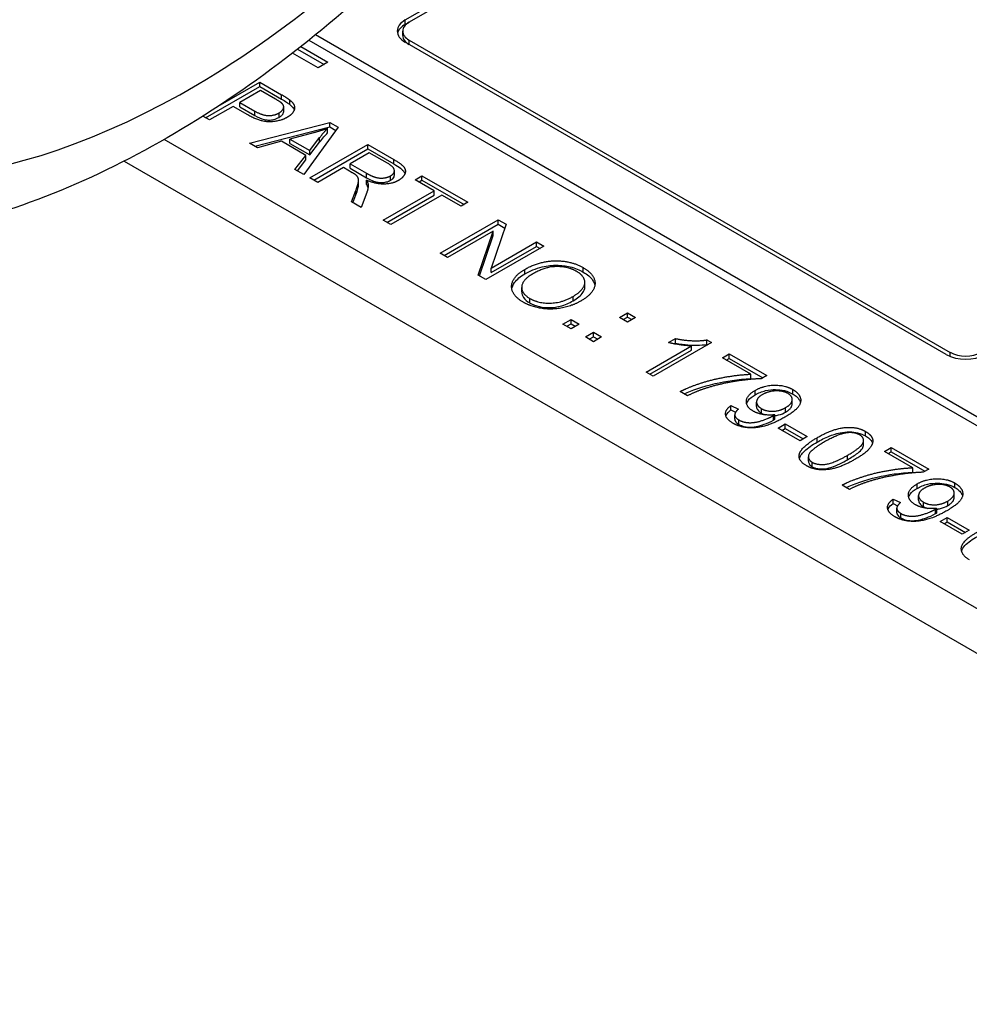
# Model space of a CAD drawing. Units: millimetres. Extents: x 222 to 2986, y 28 to 3891.
# Drawn here: x 887 to 912, y 2584 to 2610 of the extents above; entities that cross this region are included whole.
import ezdxf

# ---------------------------------------------------------------- set-up
doc = ezdxf.new("R2010")
doc.units = ezdxf.units.MM
doc.header["$LTSCALE"] = 14.285714
doc.layers.add('Visible Edges(Hillmar_metric)', color=7, linetype='Continuous', lineweight=25)
doc.layers.add('Visible Tangent Edges(Hillmar_Metric)', color=7, linetype='Continuous', lineweight=25, true_color=0xc0c0c0)

msp = doc.modelspace()

# ---------------------------------------------------------------- linework, layer by layer
at = {"layer": 'Visible Edges(Hillmar_metric)'}
for p, q in [((896.7658, 2609.9262), (933.9394, 2631.3884)), ((934.0404, 2631.3301), (896.8668, 2609.8679)), ((896.7658, 2609.8096), (896.8668, 2609.8679)), ((896.6995, 2609.518), (896.6995, 2609.6346)), ((894.2479, 2609.397), (924.0399, 2592.1966)), ((924.0399, 2592.4299), (894.4164, 2609.5331)), ((910.9079, 2601.1781), (896.7658, 2609.343)), ((896.8668, 2609.4014), (911.009, 2601.2364)), ((894.493, 2608.6723), (893.821, 2609.0603)), ((893.95, 2609.1608), (894.6445, 2608.7598)), ((894.0355, 2609.2281), (894.7455, 2608.8181)), ((894.7455, 2608.8181), (894.493, 2608.6723)), ((891.9374, 2607.7094), (892.9633, 2608.3017)), ((892.9633, 2608.1851), (892.9633, 2608.3017)), ((892.9633, 2608.3017), (893.535, 2607.9717)), ((891.5491, 2607.3686), (892.9633, 2608.1851)), ((892.9853, 2608.0824), (892.4436, 2607.7697)), ((892.9633, 2608.1851), (893.535, 2607.855)), ((893.3733, 2607.8583), (892.9853, 2608.0824)), ((893.751, 2607.713), (893.751, 2607.8297)), ((892.2646, 2607.6663), (891.6491, 2607.3109)), ((892.6538, 2607.4416), (892.2646, 2607.6663)), ((892.4436, 2607.653), (892.4436, 2607.7697)), ((892.4436, 2607.7697), (892.8351, 2607.5436)), ((892.4436, 2607.653), (892.8351, 2607.427)), ((893.5893, 2607.5354), (893.5893, 2607.6521)), ((891.6491, 2607.3109), (891.4756, 2607.411)), ((892.6954, 2606.7068), (894.7927, 2607.2456)), ((892.8352, 2606.6261), (894.7927, 2607.1289)), ((895.0098, 2607.1202), (894.1136, 2605.888)), ((894.7373, 2606.9769), (894.7373, 2607.0935)), ((894.7927, 2607.2456), (895.0098, 2607.1202)), ((894.7927, 2607.1289), (894.7927, 2607.2456)), ((894.7927, 2607.1289), (894.9501, 2607.0381)), ((927.6007, 2585.3584), (890.462, 2606.8005)), ((893.5327, 2606.7528), (892.9079, 2606.5841)), ((894.1679, 2606.3861), (893.5327, 2606.7528)), ((894.3654, 2606.9735), (893.7533, 2606.8135)), ((893.7533, 2606.8135), (894.2684, 2606.5161)), ((893.7533, 2606.6968), (893.7533, 2606.8135)), ((894.2684, 2606.5161), (894.5294, 2606.8508)), ((892.9079, 2606.5841), (892.6954, 2606.7068)), ((893.7533, 2606.6968), (894.2684, 2606.3995)), ((894.2684, 2606.3995), (894.5294, 2606.7342)), ((894.2684, 2606.3995), (894.2684, 2606.5161)), ((894.2765, 2605.794), (895.7917, 2606.6688)), ((894.3775, 2605.7357), (895.7917, 2606.5522)), ((895.7917, 2606.5522), (895.7917, 2606.6688)), ((895.7917, 2606.6688), (896.4638, 2606.2807)), ((895.7917, 2606.5522), (896.4638, 2606.1641)), ((889.4197, 2606.2358), (927.6007, 2584.192)), ((893.8849, 2606.02), (894.1679, 2606.3861)), ((893.9473, 2605.984), (894.1679, 2606.2694)), ((894.1679, 2606.2694), (894.1679, 2606.3861)), ((895.8252, 2606.4561), (895.3239, 2606.1667)), ((896.3045, 2606.1794), (895.8252, 2606.4561)), ((894.1136, 2605.888), (893.8849, 2606.02)), ((895.1507, 2606.0667), (894.4774, 2605.678)), ((895.3828, 2605.9327), (895.1507, 2606.0667)), ((895.3239, 2606.0501), (895.3239, 2606.1667)), ((895.3239, 2606.1667), (895.7547, 2605.918)), ((895.3239, 2606.0501), (895.7547, 2605.8014)), ((896.4824, 2605.8678), (896.4824, 2605.9845)), ((894.4774, 2605.678), (894.2765, 2605.794)), ((895.546, 2605.6202), (895.546, 2605.7368)), ((895.7513, 2605.622), (895.7513, 2605.7386)), ((897.0251, 2605.75), (897.2041, 2605.8533)), ((897.524, 2605.4619), (897.0251, 2605.75)), ((897.1261, 2605.6916), (897.2041, 2605.7367)), ((897.2041, 2605.8533), (898.4052, 2605.1599)), ((897.2041, 2605.7367), (897.2041, 2605.8533)), ((897.2041, 2605.7367), (898.3042, 2605.1015)), ((895.3598, 2605.1685), (895.4741, 2605.4666)), ((895.7963, 2605.5702), (895.7963, 2605.6259)), ((896.1878, 2604.6905), (897.524, 2605.4619)), ((897.524, 2605.3453), (897.524, 2605.4619)), ((895.3964, 2605.1474), (895.4741, 2605.3499)), ((895.7605, 2605.4132), (895.6104, 2605.0238)), ((896.2888, 2604.6321), (897.524, 2605.3453)), ((897.725, 2605.3459), (896.3888, 2604.5744)), ((898.2262, 2605.0565), (897.725, 2605.3459)), ((895.6104, 2605.0238), (895.3598, 2605.1685)), ((898.4052, 2605.1599), (898.2262, 2605.0565)), ((896.3888, 2604.5744), (896.1878, 2604.6905)), ((897.6823, 2603.8276), (899.1975, 2604.7025)), ((899.1975, 2604.7025), (899.4031, 2604.5838)), ((899.1975, 2604.5858), (899.1975, 2604.7025)), ((897.7833, 2603.7693), (899.1975, 2604.5858)), ((899.4031, 2604.5838), (899.0104, 2603.4369)), ((899.1975, 2604.5858), (899.3697, 2604.4864)), ((899.0635, 2604.4037), (897.874, 2603.717)), ((898.6709, 2603.2569), (899.0635, 2604.4037)), ((898.7042, 2603.2376), (899.0635, 2604.2871)), ((899.0635, 2604.2871), (899.0635, 2604.4037)), ((900.3917, 2604.013), (898.8764, 2603.1382)), ((899.0104, 2603.4369), (900.1999, 2604.1237)), ((899.0104, 2603.3203), (900.1999, 2604.007)), ((900.1999, 2604.1237), (900.3917, 2604.013)), ((900.1999, 2604.007), (900.1999, 2604.1237)), ((900.1999, 2604.007), (900.2906, 2603.9547)), ((897.874, 2603.717), (897.6823, 2603.8276)), ((899.0104, 2603.3203), (899.0104, 2603.4369)), ((898.8764, 2603.1382), (898.6709, 2603.2569)), ((899.8103, 2602.8179), (899.8103, 2602.9346)), ((901.4606, 2602.9486), (901.4606, 2603.0653)), ((902.3631, 2602.1493), (902.5744, 2602.2714)), ((902.5744, 2602.0273), (902.3631, 2602.1493)), ((902.4641, 2602.091), (902.5744, 2602.1547)), ((902.5744, 2602.1547), (902.5744, 2602.2714)), ((902.5744, 2602.2714), (902.7858, 2602.1493)), ((902.5744, 2602.1547), (902.6847, 2602.091)), ((902.7858, 2602.1493), (902.5744, 2602.0273)), ((900.8883, 2601.9767), (901.0996, 2602.0987)), ((901.0996, 2601.8546), (900.8883, 2601.9767)), ((900.9893, 2601.9183), (901.0996, 2601.982)), ((901.0996, 2601.982), (901.0996, 2602.0987)), ((901.0996, 2602.0987), (901.311, 2601.9767)), ((901.0996, 2601.982), (901.2099, 2601.9183)), ((901.311, 2601.9767), (901.0996, 2601.8546)), ((901.4761, 2601.6373), (901.6874, 2601.7593)), ((901.6874, 2601.5152), (901.4761, 2601.6373)), ((901.5771, 2601.5789), (901.6874, 2601.6426)), ((901.6874, 2601.6426), (901.6874, 2601.7593)), ((901.6874, 2601.7593), (901.8988, 2601.6373)), ((901.6874, 2601.6426), (901.7978, 2601.5789)), ((901.8988, 2601.6373), (901.6874, 2601.5152)), ((903.6508, 2601.4912), (903.8309, 2601.5953)), ((903.8309, 2601.4786), (903.8309, 2601.5953)), ((903.0618, 2600.7218), (904.2467, 2601.4059)), ((904.7687, 2601.4926), (903.2477, 2600.6144)), ((903.7964, 2601.4587), (903.8309, 2601.4786)), ((904.2467, 2601.2892), (904.2467, 2601.4059)), ((904.6486, 2601.5619), (904.7687, 2601.4926)), ((904.6486, 2601.4453), (904.6486, 2601.5619)), ((904.6486, 2601.4453), (904.6677, 2601.4342)), ((903.1628, 2600.6634), (904.2467, 2601.2892)), ((905.054, 2601.0918), (905.233, 2601.1952)), ((905.7954, 2600.6638), (905.054, 2601.0918)), ((905.233, 2601.0785), (905.233, 2601.1952)), ((905.233, 2601.1952), (906.2135, 2600.6291)), ((905.155, 2601.0335), (905.233, 2601.0785)), ((905.233, 2601.0785), (906.1125, 2600.5708)), ((903.2477, 2600.6144), (903.0618, 2600.7218)), ((905.7954, 2600.5471), (905.7954, 2600.6638)), ((906.2135, 2600.6291), (906.0691, 2600.5457)), ((904.1405, 2600.099), (903.9487, 2600.2097)), ((905.2803, 2599.7296), (905.2803, 2599.8463)), ((905.2803, 2599.8463), (905.4755, 2599.7523)), ((905.9483, 2599.8198), (905.9483, 2599.9365)), ((906.8794, 2599.8863), (906.8794, 2600.0029)), ((905.2803, 2599.7296), (905.401, 2599.6715)), ((905.3792, 2599.4885), (905.3792, 2599.6051)), ((906.4248, 2599.4876), (906.4248, 2599.6042)), ((906.5115, 2599.2555), (906.6986, 2599.3635)), ((906.6986, 2599.3635), (907.2714, 2599.0328)), ((906.6986, 2599.2469), (906.6986, 2599.3635)), ((907.0843, 2598.9248), (906.5115, 2599.2555)), ((906.6125, 2599.1972), (906.6986, 2599.2469)), ((906.6986, 2599.2469), (907.1704, 2598.9745)), ((907.2714, 2599.0328), (907.0843, 2598.9248)), ((908.7436, 2598.8166), (908.7436, 2598.9332)), ((909.289, 2598.6467), (909.468, 2598.7501)), ((910.0304, 2598.2187), (909.289, 2598.6467)), ((909.39, 2598.5884), (909.468, 2598.6335)), ((909.468, 2598.6335), (909.468, 2598.7501)), ((909.468, 2598.7501), (910.4485, 2598.184)), ((909.468, 2598.6335), (910.3475, 2598.1257)), ((907.304, 2598.3894), (907.304, 2598.506)), ((910.0304, 2598.102), (910.0304, 2598.2187)), ((910.4485, 2598.184), (910.3042, 2598.1006)), ((908.3755, 2597.6539), (908.1838, 2597.7646)), ((910.1833, 2597.3747), (910.1833, 2597.4914)), ((911.1144, 2597.4412), (911.1144, 2597.5578)), ((909.5154, 2597.2846), (909.5154, 2597.4012)), ((909.5154, 2597.4012), (909.7105, 2597.3072)), ((909.5154, 2597.2846), (909.636, 2597.2265)), ((909.6142, 2597.0434), (909.6142, 2597.1601)), ((910.6599, 2597.0425), (910.6599, 2597.1592)), ((910.7465, 2596.8104), (910.9336, 2596.9184)), ((911.3193, 2596.4797), (910.7465, 2596.8104)), ((910.8475, 2596.7521), (910.9336, 2596.8018)), ((910.9336, 2596.9184), (911.5064, 2596.5877)), ((910.9336, 2596.8018), (910.9336, 2596.9184)), ((910.9336, 2596.8018), (911.4054, 2596.5294)), ((911.5064, 2596.5877), (911.3193, 2596.4797))]:
    msp.add_line(p, q, dxfattribs=at)
for centre, major_axis, start_param, end_param in [((892.4418, 2626.4717), (-8.5357, -14.7843), 4.3588553, 7.456266), ((897.2709, 2609.6346), (-0.7143, 0), 5.4977871, 7.0685835), ((897.2709, 2609.6346), (-0.5714, 0), 5.4977871, 7.0685835), ((897.2709, 2609.518), (-0.7143, 0), 5.4977871, 6.1412883), ((897.2709, 2609.518), (-0.5714, 0), 0, 0.7853982), ((911.413, 2601.4697), (-0.7143, 0), 0.7853982, 2.3561945), ((911.413, 2601.4697), (0.5714, 0), 3.9269908, 5.4977871)]:
    msp.add_ellipse(centre, major_axis=major_axis, ratio=0.5773503, start_param=start_param, end_param=end_param, dxfattribs=at)
for points, knots in [([(904.5692, 2622.0151), (903.8974, 2620.7786), (903.1661, 2619.5696), (901.6009, 2617.2348), (900.7672, 2616.109), (899.0156, 2613.967), (898.0978, 2612.9508), (896.1974, 2611.0523), (895.2147, 2610.1701), (893.2031, 2608.5614), (892.1742, 2607.835), (890.0876, 2606.5581), (889.0298, 2606.0075), (886.9012, 2605.1025), (885.8301, 2604.7479), (883.7008, 2604.2604), (882.6422, 2604.1255), (880.6251, 2604.0992), (879.6644, 2604.1921), (877.6402, 2604.643), (876.5893, 2605.0468), (875.6256, 2605.6033)], [-0.8344334, -0.8344334, -0.8344334, -0.8344334, -0.671306, -0.671306, -0.5081786, -0.5081786, -0.3450512, -0.3450512, -0.1819238, -0.1819238, -0.0187963, -0.0187963, 0.1443311, 0.1443311, 0.3074585, 0.3074585, 0.4690828, 0.4690828, 0.6195837, 0.6195837, 0.7968407, 0.7968407, 0.7968407, 0.7968407]), ([(893.535, 2607.855), (893.5785, 2607.83), (893.624, 2607.8026), (893.694, 2607.7566), (893.7258, 2607.7343), (893.751, 2607.713)], [-0.022358249, -0.022358249, -0.022358249, -0.022358249, -0.009375323, -0.009375323, 0, 0, 0, 0]), ([(893.4692, 2607.3796), (893.4963, 2607.3953), (893.5204, 2607.4126), (893.5578, 2607.4496), (893.5713, 2607.4686), (893.5839, 2607.4992), (893.5894, 2607.5155), (893.5894, 2607.5354)], [-0.052600925, -0.052600925, -0.052600925, -0.052600925, -0.035698385, -0.035698385, -0.019854618, -0.019854618, -0.011748292, -0.011748292, -0.011748292, -0.011748292]), ([(893.751, 2607.713), (893.7886, 2607.6827), (893.8212, 2607.6498), (893.853, 2607.6), (893.8598, 2607.586), (893.8646, 2607.573)], [-0.0406958455, -0.0406958455, -0.0406958455, -0.0406958455, -0.035696009, -0.035696009, -0.0335743251, -0.0335743251, -0.0335743251, -0.0335743251]), ([(892.8351, 2607.427), (892.9154, 2607.3806), (892.9989, 2607.343), (893.1308, 2607.3116), (893.1712, 2607.3084), (893.2504, 2607.3088), (893.292, 2607.314), (893.3837, 2607.3368), (893.4294, 2607.3566), (893.4692, 2607.3796)], [-0.040977575, -0.040977575, -0.040977575, -0.040977575, -0.028454176, -0.028454176, -0.020947062, -0.020947062, -0.011828567, -0.011828567, 0, 0, 0, 0]), ([(894.5294, 2606.7342), (894.5651, 2606.7794), (894.6032, 2606.8263), (894.6713, 2606.9058), (894.7043, 2606.9428), (894.7373, 2606.9769)], [-0.03231558, -0.03231558, -0.03231558, -0.03231558, -0.014196829, -0.014196829, 0, 0, 0, 0]), ([(896.4638, 2606.1641), (896.6167, 2606.0758), (896.6953, 2606.0108), (896.7448, 2605.9434), (896.7536, 2605.9276), (896.7598, 2605.9114)], [-0.048120048, -0.048120048, -0.048120048, -0.048120048, -0.036105187, -0.036105187, -0.032500743, -0.032500743, -0.032500743, -0.032500743]), ([(895.7547, 2605.8014), (895.7987, 2605.776), (895.8478, 2605.7502), (895.9521, 2605.7058), (895.9923, 2605.6944), (896.0599, 2605.6792), (896.0995, 2605.6743), (896.1939, 2605.6741), (896.2391, 2605.6823), (896.3123, 2605.6997), (896.3501, 2605.7144), (896.383, 2605.7333)], [-0.029627289, -0.029627289, -0.029627289, -0.029627289, -0.025884704, -0.025884704, -0.021843392, -0.021843392, -0.016609337, -0.016609337, -0.009764968, -0.009764968, 0, 0, 0, 0]), ([(896.383, 2605.7333), (896.4052, 2605.7462), (896.4247, 2605.7603), (896.4554, 2605.7909), (896.4665, 2605.8067), (896.4807, 2605.8407), (896.4825, 2605.8562), (896.4825, 2605.8678)], [-0.0343451297, -0.0343451297, -0.0343451297, -0.0343451297, -0.0317088211, -0.0317088211, -0.0292009869, -0.0292009869, -0.0266200113, -0.0266200113, -0.0266200113, -0.0266200113]), ([(895.4741, 2605.3499), (895.5266, 2605.49), (895.5388, 2605.5513), (895.5449, 2605.5941), (895.546, 2605.6073), (895.546, 2605.6202)], [-0.074567217, -0.074567217, -0.074567217, -0.074567217, -0.044552911, -0.044552911, -0.031358585, -0.031358585, -0.031358585, -0.031358585]), ([(895.7513, 2605.622), (895.7633, 2605.6019), (895.7745, 2605.5808), (895.7864, 2605.551), (895.7896, 2605.5416), (895.7921, 2605.5321)], [-0.013879408, -0.013879408, -0.013879408, -0.013879408, -0.006148044, -0.006148044, -0.002736438, -0.002736438, -0.002736438, -0.002736438]), ([(899.8904, 2603.2883), (900.0212, 2603.3637), (900.1722, 2603.4299), (900.4908, 2603.5052), (900.619, 2603.513), (900.8416, 2603.5119), (900.96, 2603.4985), (901.2044, 2603.4396), (901.319, 2603.3916), (901.4195, 2603.3336)], [-0.10089882, -0.10089882, -0.10089882, -0.10089882, -0.07656408, -0.07656408, -0.0556209, -0.0556209, -0.02983588, -0.02983588, 0, 0, 0, 0]), ([(899.5507, 2602.8978), (899.5601, 2602.9465), (899.5822, 2602.9995), (899.6855, 2603.1449), (899.775, 2603.2216), (899.8904, 2603.2883)], [-0.057180704, -0.057180704, -0.057180704, -0.057180704, -0.034287383, -0.034287383, 0, 0, 0, 0]), ([(901.4195, 2603.3336), (901.4721, 2603.3032), (901.5197, 2603.2703), (901.6006, 2603.2002), (901.6337, 2603.1638), (901.6851, 2603.088), (901.7105, 2603.0393), (901.7215, 2602.9821)], [-0.24313367, -0.24313367, -0.24313367, -0.24313367, -0.1901996, -0.1901996, -0.13928086, -0.13928086, -0.08982369, -0.08982369, -0.08982369, -0.08982369]), ([(901.1527, 2602.5821), (901.2095, 2602.6149), (901.2621, 2602.6504), (901.3485, 2602.7234), (901.3834, 2602.7604), (901.4348, 2602.8365), (901.46, 2602.8868), (901.4606, 2602.9472), (901.4606, 2602.9479), (901.4606, 2602.9486)], [-0.079033236, -0.079033236, -0.079033236, -0.079033236, -0.063000221, -0.063000221, -0.048450925, -0.048450925, -0.034718235, -0.034718235, -0.034549807, -0.034549807, -0.034549807, -0.034549807]), ([(899.8103, 2602.8179), (899.8103, 2602.8158), (899.8103, 2602.8137), (899.8116, 2602.7611), (899.8277, 2602.7123), (899.8985, 2602.6138), (899.9544, 2602.5685), (900.0232, 2602.5288)], [-0.039550806, -0.039550806, -0.039550806, -0.039550806, -0.038777397, -0.038777397, -0.020430656, -0.020430656, 0, 0, 0, 0]), ([(900.0232, 2602.5288), (900.0603, 2602.5074), (900.1004, 2602.4879), (900.1851, 2602.4551), (900.2286, 2602.4418), (900.3596, 2602.4122), (900.4481, 2602.404), (900.6006, 2602.4059), (900.6971, 2602.4114), (900.9423, 2602.4747), (901.0551, 2602.5257), (901.1527, 2602.5821)], [-0.14224177, -0.14224177, -0.14224177, -0.14224177, -0.11893221, -0.11893221, -0.09687637, -0.09687637, -0.05634764, -0.05634764, -0.02900598, -0.02900598, 0, 0, 0, 0]), ([(903.8309, 2601.4786), (904.0706, 2601.4283), (904.2593, 2601.4207), (904.479, 2601.4235), (904.5681, 2601.4295), (904.6486, 2601.4453)], [-0.046215752, -0.046215752, -0.046215752, -0.046215752, -0.017859441, -0.017859441, 0, 0, 0, 0]), ([(904.056, 2600.1478), (904.2523, 2600.2406), (904.5396, 2600.3431), (905.1377, 2600.4814), (905.4765, 2600.5352), (905.7954, 2600.5471)], [-0.14842171, -0.14842171, -0.14842171, -0.14842171, -0.06710486, -0.06710486, 0, 0, 0, 0]), ([(905.6891, 2599.8914), (905.6961, 2599.9172), (905.709, 2599.9463), (905.7731, 2600.0336), (905.8365, 2600.0827), (905.9109, 2600.1257)], [-0.034481162, -0.034481162, -0.034481162, -0.034481162, -0.022108932, -0.022108932, 0, 0, 0, 0]), ([(905.9109, 2600.1257), (905.9521, 2600.1495), (905.9967, 2600.1715), (906.089, 2600.2081), (906.136, 2600.223), (906.2799, 2600.2565), (906.3664, 2600.2623), (906.5213, 2600.2611), (906.6002, 2600.2524), (906.76, 2600.2141), (906.8337, 2600.1837), (906.8984, 2600.1464)], [-0.068734681, -0.068734681, -0.068734681, -0.068734681, -0.059882014, -0.059882014, -0.051730351, -0.051730351, -0.036327777, -0.036327777, -0.019190455, -0.019190455, 0, 0, 0, 0]), ([(906.8984, 2600.1464), (906.9382, 2600.1234), (906.9732, 2600.0982), (907.0315, 2600.0432), (907.0542, 2600.0143), (907.0811, 2599.9654), (907.0898, 2599.945), (907.0956, 2599.9229)], [-0.195408289, -0.195408289, -0.195408289, -0.195408289, -0.159613311, -0.159613311, -0.124405794, -0.124405794, -0.103072371, -0.103072371, -0.103072371, -0.103072371]), ([(905.9483, 2599.8198), (905.9483, 2599.8185), (905.9483, 2599.8172), (905.9492, 2599.786), (905.9587, 2599.7571), (906.0004, 2599.699), (906.0333, 2599.6723), (906.0738, 2599.649)], [-0.02336173, -0.02336173, -0.02336173, -0.02336173, -0.022876676, -0.022876676, -0.012025315, -0.012025315, 0, 0, 0, 0]), ([(906.709, 2599.6756), (906.74, 2599.6935), (906.7688, 2599.7129), (906.816, 2599.7527), (906.835, 2599.7727), (906.8735, 2599.8295), (906.8795, 2599.8606), (906.8794, 2599.8863)], [-0.041878841, -0.041878841, -0.041878841, -0.041878841, -0.035890545, -0.035890545, -0.030484559, -0.030484559, -0.021475241, -0.021475241, -0.021475241, -0.021475241]), ([(905.1469, 2599.5689), (905.1497, 2599.5769), (905.153, 2599.5852), (905.1814, 2599.6434), (905.2258, 2599.6888), (905.2803, 2599.7296)], [-0.021988253, -0.021988253, -0.021988253, -0.021988253, -0.018766195, -0.018766195, 0, 0, 0, 0]), ([(906.0738, 2599.649), (906.0943, 2599.6371), (906.1166, 2599.6263), (906.156, 2599.6109), (906.172, 2599.6055), (906.1885, 2599.6009)], [-0.071574028, -0.071574028, -0.071574028, -0.071574028, -0.060660326, -0.060660326, -0.053718822, -0.053718822, -0.053718822, -0.053718822]), ([(906.4248, 2599.5823), (906.454, 2599.5851), (906.4873, 2599.5903), (906.5933, 2599.6171), (906.6552, 2599.6446), (906.709, 2599.6756)], [-0.024289792, -0.024289792, -0.024289792, -0.024289792, -0.015976903, -0.015976903, 0, 0, 0, 0]), ([(905.3792, 2599.4885), (905.3792, 2599.4883), (905.3792, 2599.4881), (905.3793, 2599.4717), (905.3835, 2599.4481), (905.4221, 2599.3951), (905.4513, 2599.3723), (905.4859, 2599.3522)], [-0.021024101, -0.021024101, -0.021024101, -0.021024101, -0.020905766, -0.020905766, -0.01029374, -0.01029374, 0, 0, 0, 0]), ([(905.4859, 2599.3522), (905.5069, 2599.3401), (905.5297, 2599.329), (905.5776, 2599.3103), (905.6023, 2599.3027), (905.6947, 2599.2815), (905.7563, 2599.28), (905.8555, 2599.2807), (905.9189, 2599.2899), (906.0573, 2599.3232), (906.2216, 2599.3689), (906.389, 2599.4656)], [-0.13734477, -0.13734477, -0.13734477, -0.13734477, -0.1279526, -0.1279526, -0.11907879, -0.11907879, -0.09653232, -0.09653232, -0.04971839, -0.04971839, 0, 0, 0, 0]), ([(906.389, 2599.4656), (906.3937, 2599.4683), (906.3993, 2599.4717), (906.4106, 2599.4787), (906.4181, 2599.4833), (906.4248, 2599.4876)], [-0.0034750667, -0.0034750667, -0.0034750667, -0.0034750667, -0.0021016061, -0.0021016061, 0, 0, 0, 0]), ([(907.5301, 2598.8882), (907.6275, 2598.9444), (907.7367, 2599.0012), (907.9178, 2599.075), (908.0152, 2599.1102), (908.2118, 2599.1501), (908.2954, 2599.1597), (908.4654, 2599.1584), (908.5324, 2599.1479), (908.6665, 2599.1151), (908.7367, 2599.085), (908.7982, 2599.0495)], [-0.090480489, -0.090480489, -0.090480489, -0.090480489, -0.060928645, -0.060928645, -0.043007678, -0.043007678, -0.030574208, -0.030574208, -0.018247038, -0.018247038, 0, 0, 0, 0]), ([(908.7982, 2599.0495), (908.8342, 2599.0287), (908.8669, 2599.0061), (908.9204, 2598.9584), (908.9415, 2598.9341), (908.9653, 2598.8942), (908.9729, 2598.8783), (908.9784, 2598.8607)], [-0.148908298, -0.148908298, -0.148908298, -0.148908298, -0.129690634, -0.129690634, -0.111799688, -0.111799688, -0.102122565, -0.102122565, -0.102122565, -0.102122565]), ([(907.0684, 2598.4647), (907.0767, 2598.4927), (907.0904, 2598.5202), (907.1323, 2598.5842), (907.1644, 2598.6203), (907.2891, 2598.7386), (907.4097, 2598.8186), (907.5301, 2598.8882)], [-0.060581386, -0.060581386, -0.060581386, -0.060581386, -0.050251013, -0.050251013, -0.035758791, -0.035758791, 0, 0, 0, 0]), ([(908.3258, 2598.4287), (908.4176, 2598.4818), (908.5163, 2598.5433), (908.6433, 2598.6425), (908.6883, 2598.6839), (908.7403, 2598.7617), (908.7441, 2598.7912), (908.7436, 2598.8166)], [-0.052584494, -0.052584494, -0.052584494, -0.052584494, -0.038008608, -0.038008608, -0.02868657, -0.02868657, -0.019736561, -0.019736561, -0.019736561, -0.019736561]), ([(907.3039, 2598.3894), (907.304, 2598.3869), (907.3041, 2598.3845), (907.3054, 2598.3567), (907.3134, 2598.3318), (907.3473, 2598.2841), (907.3724, 2598.2631), (907.4042, 2598.2447)], [-0.019588752, -0.019588752, -0.019588752, -0.019588752, -0.018735972, -0.018735972, -0.009451178, -0.009451178, 0, 0, 0, 0]), ([(907.4042, 2598.2447), (907.4247, 2598.2329), (907.4474, 2598.2226), (907.4973, 2598.2057), (907.5235, 2598.1995), (907.6049, 2598.1867), (907.661, 2598.1861), (907.761, 2598.1934), (907.8202, 2598.2009), (908.0476, 2598.2773), (908.1951, 2598.3533), (908.3258, 2598.4287)], [-0.13164394, -0.13164394, -0.13164394, -0.13164394, -0.114639, -0.114639, -0.09786124, -0.09786124, -0.06528934, -0.06528934, -0.03882148, -0.03882148, 0, 0, 0, 0]), ([(908.291, 2597.7027), (908.4873, 2597.7955), (908.7746, 2597.898), (909.3727, 2598.0363), (909.7116, 2598.0901), (910.0304, 2598.102)], [-0.14842171, -0.14842171, -0.14842171, -0.14842171, -0.06710486, -0.06710486, 0, 0, 0, 0]), ([(910.1459, 2597.6806), (910.1872, 2597.7044), (910.2317, 2597.7264), (910.3241, 2597.763), (910.371, 2597.7779), (910.5149, 2597.8114), (910.6014, 2597.8172), (910.7563, 2597.816), (910.8352, 2597.8073), (910.995, 2597.769), (911.0688, 2597.7386), (911.1334, 2597.7013)], [-0.068734681, -0.068734681, -0.068734681, -0.068734681, -0.059882014, -0.059882014, -0.051730351, -0.051730351, -0.036327777, -0.036327777, -0.019190455, -0.019190455, 0, 0, 0, 0]), ([(909.9241, 2597.4463), (909.9311, 2597.4721), (909.944, 2597.5012), (910.0081, 2597.5885), (910.0715, 2597.6376), (910.1459, 2597.6806)], [-0.034481162, -0.034481162, -0.034481162, -0.034481162, -0.022108932, -0.022108932, 0, 0, 0, 0]), ([(911.1334, 2597.7013), (911.1732, 2597.6783), (911.2082, 2597.6531), (911.2666, 2597.5981), (911.2893, 2597.5692), (911.3161, 2597.5203), (911.3248, 2597.4999), (911.3307, 2597.4778)], [-0.195408289, -0.195408289, -0.195408289, -0.195408289, -0.159613311, -0.159613311, -0.124405794, -0.124405794, -0.103072371, -0.103072371, -0.103072371, -0.103072371]), ([(909.3819, 2597.1238), (909.3847, 2597.1318), (909.3881, 2597.1401), (909.4164, 2597.1983), (909.4608, 2597.2437), (909.5154, 2597.2846)], [-0.021988253, -0.021988253, -0.021988253, -0.021988253, -0.018766195, -0.018766195, 0, 0, 0, 0]), ([(910.1833, 2597.3747), (910.1833, 2597.3734), (910.1834, 2597.3721), (910.1842, 2597.3409), (910.1937, 2597.312), (910.2354, 2597.2539), (910.2683, 2597.2272), (910.3088, 2597.2039)], [-0.02336173, -0.02336173, -0.02336173, -0.02336173, -0.022876676, -0.022876676, -0.012025315, -0.012025315, 0, 0, 0, 0]), ([(910.6599, 2597.1372), (910.6891, 2597.14), (910.7223, 2597.1452), (910.8283, 2597.172), (910.8902, 2597.1995), (910.944, 2597.2305)], [-0.024289792, -0.024289792, -0.024289792, -0.024289792, -0.015976903, -0.015976903, 0, 0, 0, 0]), ([(910.944, 2597.2305), (910.975, 2597.2484), (911.0038, 2597.2678), (911.051, 2597.3076), (911.07, 2597.3277), (911.1085, 2597.3844), (911.1145, 2597.4155), (911.1144, 2597.4412)], [-0.041878841, -0.041878841, -0.041878841, -0.041878841, -0.035890545, -0.035890545, -0.030484559, -0.030484559, -0.021475241, -0.021475241, -0.021475241, -0.021475241]), ([(909.6142, 2597.0434), (909.6142, 2597.0432), (909.6142, 2597.0431), (909.6143, 2597.0266), (909.6185, 2597.003), (909.6571, 2596.95), (909.6863, 2596.9272), (909.7209, 2596.9072)], [-0.021024101, -0.021024101, -0.021024101, -0.021024101, -0.020905766, -0.020905766, -0.01029374, -0.01029374, 0, 0, 0, 0]), ([(909.7209, 2596.9072), (909.742, 2596.895), (909.7647, 2596.8839), (909.8126, 2596.8653), (909.8373, 2596.8576), (909.9297, 2596.8364), (909.9913, 2596.8349), (910.0905, 2596.8356), (910.154, 2596.8448), (910.2923, 2596.8781), (910.4567, 2596.9239), (910.6241, 2597.0205)], [-0.13734477, -0.13734477, -0.13734477, -0.13734477, -0.1279526, -0.1279526, -0.11907879, -0.11907879, -0.09653232, -0.09653232, -0.04971839, -0.04971839, 0, 0, 0, 0]), ([(910.3088, 2597.2039), (910.3293, 2597.192), (910.3516, 2597.1812), (910.391, 2597.1658), (910.407, 2597.1604), (910.4235, 2597.1558)], [-0.071574028, -0.071574028, -0.071574028, -0.071574028, -0.060660326, -0.060660326, -0.053718822, -0.053718822, -0.053718822, -0.053718822]), ([(910.6241, 2597.0205), (910.6287, 2597.0232), (910.6343, 2597.0266), (910.6457, 2597.0336), (910.6531, 2597.0382), (910.6599, 2597.0425)], [-0.0034750667, -0.0034750667, -0.0034750667, -0.0034750667, -0.0021016061, -0.0021016061, 0, 0, 0, 0]), ([(911.3068, 2596.0401), (911.3202, 2596.0912), (911.3532, 2596.1405), (911.4759, 2596.2734), (911.5981, 2596.356), (911.7189, 2596.4257)], [-0.054600666, -0.054600666, -0.054600666, -0.054600666, -0.035876004, -0.035876004, 0, 0, 0, 0])]:
    msp.add_open_spline(points, degree=3, knots=knots, dxfattribs=at)
for points in [[(893.5466, 2607.7423), (893.5096, 2607.7797), (893.3733, 2607.8583)], [(893.535, 2607.9717), (893.6863, 2607.8843), (893.751, 2607.8297)], [(893.751, 2607.8297), (893.8445, 2607.7543), (893.8907, 2607.6076), (893.7949, 2607.4456), (893.6817, 2607.3803)], [(892.8351, 2607.5436), (893.0303, 2607.4309), (893.3375, 2607.4203), (893.4692, 2607.4963)], [(893.4692, 2607.4963), (893.5639, 2607.5509), (893.6043, 2607.685), (893.5466, 2607.7423)], [(893.6817, 2607.3803), (893.4888, 2607.2689), (892.9749, 2607.2562), (892.6538, 2607.4416)], [(894.7373, 2607.0935), (894.5617, 2607.0269), (894.3654, 2606.9735)], [(894.5294, 2606.8508), (894.6495, 2607.0029), (894.7373, 2607.0935)], [(896.4638, 2606.2807), (896.6659, 2606.164), (896.7953, 2605.9947), (896.7144, 2605.8026), (896.5897, 2605.7306)], [(896.383, 2605.85), (896.4904, 2605.912), (896.4731, 2606.082), (896.3045, 2606.1794)], [(895.4879, 2605.864), (895.4602, 2605.888), (895.3828, 2605.9327)], [(895.4741, 2605.4666), (895.5226, 2605.5959), (895.5538, 2605.7446), (895.5226, 2605.8307), (895.4879, 2605.864)], [(896.5897, 2605.7306), (896.428, 2605.6373), (895.9984, 2605.6306), (895.7513, 2605.7386)], [(895.7513, 2605.7386), (895.7917, 2605.6713), (895.7963, 2605.6259)], [(895.7547, 2605.918), (895.8922, 2605.8387), (896.1035, 2605.782), (896.3102, 2605.808), (896.383, 2605.85)], [(895.7963, 2605.6259), (895.8032, 2605.5286), (895.7605, 2605.4132)], [(899.8523, 2602.5454), (899.6375, 2602.6694), (899.507, 2602.9835), (899.6906, 2603.2895), (899.8904, 2603.4049)], [(899.8904, 2603.4049), (900.2681, 2603.6229), (901.0996, 2603.6349), (901.4195, 2603.4502)], [(901.2486, 2603.3502), (901.0361, 2603.4729), (900.4367, 2603.4816), (900.0948, 2603.2842)], [(901.4195, 2603.4502), (901.6297, 2603.3289), (901.766, 2603.0182), (901.5847, 2602.7094), (901.3571, 2602.5781)], [(900.0948, 2603.2842), (899.8211, 2603.1262), (899.8003, 2602.7741), (900.0232, 2602.6454)], [(901.1527, 2602.6988), (901.3375, 2602.8055), (901.4888, 2603.0368), (901.3987, 2603.2635), (901.2486, 2603.3502)], [(900.0232, 2602.6454), (900.2496, 2602.5147), (900.8594, 2602.5294), (901.1527, 2602.6988)], [(901.3571, 2602.5781), (901.1273, 2602.4454), (900.5776, 2602.3427), (900.0486, 2602.4321), (899.8523, 2602.5454)], [(903.8309, 2601.5953), (904.0596, 2601.5472), (904.5019, 2601.5332), (904.6486, 2601.5619)], [(904.2467, 2601.4059), (904.1162, 2601.4079), (903.7697, 2601.4599), (903.6508, 2601.4912)], [(903.9487, 2600.2097), (904.1312, 2600.311), (904.771, 2600.5257), (905.4917, 2600.6524), (905.7954, 2600.6638)], [(906.0691, 2600.5457), (905.77, 2600.5397), (904.9754, 2600.409), (904.629, 2600.2984)], [(905.9109, 2600.2424), (906.1419, 2600.3757), (906.6939, 2600.381), (906.8984, 2600.263)], [(904.629, 2600.2984), (904.3818, 2600.221), (904.1405, 2600.099)], [(905.8636, 2599.6976), (905.6753, 2599.8063), (905.688, 2600.1137), (905.9109, 2600.2424)], [(906.0969, 2600.1283), (905.9525, 2600.045), (905.9444, 2599.8403), (906.0738, 2599.7656)], [(906.7679, 2600.161), (906.6431, 2600.233), (906.2585, 2600.2217), (906.0969, 2600.1283)], [(906.8984, 2600.263), (907.0462, 2600.1777), (907.1316, 2599.9443), (906.9642, 2599.7009), (906.6859, 2599.5402)], [(906.709, 2599.7923), (906.8695, 2599.885), (906.888, 2600.0917), (906.7679, 2600.161)], [(905.3288, 2599.3835), (905.1521, 2599.4856), (905.1244, 2599.7296), (905.2803, 2599.8463)], [(906.6859, 2599.5402), (906.3948, 2599.3722), (905.9259, 2599.2468), (905.4963, 2599.2869), (905.3288, 2599.3835)], [(905.4755, 2599.7523), (905.3727, 2599.6663), (905.3866, 2599.5262), (905.4859, 2599.4689)], [(905.4859, 2599.4689), (905.5714, 2599.4195), (905.7804, 2599.3895), (905.9941, 2599.4182), (906.2724, 2599.5149), (906.389, 2599.5822)], [(906.4248, 2599.6042), (906.2805, 2599.5849), (905.9767, 2599.6322), (905.8636, 2599.6976)], [(906.0738, 2599.7656), (906.202, 2599.6916), (906.5496, 2599.7003), (906.709, 2599.7923)], [(906.389, 2599.5822), (906.4006, 2599.5889), (906.4248, 2599.6042)], [(907.5301, 2599.0048), (907.7992, 2599.1602), (908.238, 2599.2855), (908.6319, 2599.2622), (908.7982, 2599.1662)], [(908.3293, 2599.1342), (908.0948, 2599.1095), (907.7218, 2598.8941)], [(908.3258, 2598.5454), (908.7, 2598.7614), (908.7716, 2599.0041), (908.6423, 2599.0788)], [(908.6423, 2599.0788), (908.5141, 2599.1528), (908.3293, 2599.1342)], [(908.7982, 2599.1662), (908.9194, 2599.0962), (909.0061, 2598.9328), (908.9402, 2598.7574), (908.7427, 2598.5647), (908.5175, 2598.4347)], [(907.0635, 2598.5621), (907.1039, 2598.7588), (907.5301, 2599.0048)], [(907.7218, 2598.8941), (907.3476, 2598.6781), (907.276, 2598.4354), (907.4042, 2598.3614)], [(907.2518, 2598.2733), (907.0323, 2598.4), (907.0635, 2598.5621)], [(907.4042, 2598.3614), (907.5312, 2598.288), (907.9528, 2598.33), (908.3258, 2598.5454)], [(908.5175, 2598.4347), (908.2507, 2598.2807), (907.813, 2598.1547), (907.4169, 2598.178), (907.2518, 2598.2733)], [(908.1838, 2597.7646), (908.3662, 2597.8659), (909.0061, 2598.0806), (909.7267, 2598.2073), (910.0304, 2598.2187)], [(910.3042, 2598.1006), (910.005, 2598.0946), (909.2105, 2597.964), (908.864, 2597.8533)], [(908.864, 2597.8533), (908.6168, 2597.7759), (908.3755, 2597.6539)], [(910.0986, 2597.2525), (909.9103, 2597.3612), (909.923, 2597.6686), (910.1459, 2597.7973)], [(910.1459, 2597.7973), (910.3769, 2597.9306), (910.929, 2597.936), (911.1334, 2597.8179)], [(911.0029, 2597.7159), (910.8781, 2597.7879), (910.4936, 2597.7766), (910.3319, 2597.6832)], [(911.1334, 2597.8179), (911.2812, 2597.7326), (911.3667, 2597.4992), (911.1992, 2597.2558), (910.9209, 2597.0951)], [(910.3319, 2597.6832), (910.1875, 2597.5999), (910.1794, 2597.3952), (910.3088, 2597.3205)], [(910.944, 2597.3472), (911.1045, 2597.4399), (911.123, 2597.6466), (911.0029, 2597.7159)], [(909.5639, 2596.9384), (909.3872, 2597.0405), (909.3595, 2597.2845), (909.5154, 2597.4012)], [(909.7105, 2597.3072), (909.6078, 2597.2212), (909.6216, 2597.0811), (909.7209, 2597.0238)], [(910.6599, 2597.1592), (910.5155, 2597.1398), (910.2118, 2597.1872), (910.0986, 2597.2525)], [(910.3088, 2597.3205), (910.437, 2597.2465), (910.7846, 2597.2552), (910.944, 2597.3472)], [(910.9209, 2597.0951), (910.6298, 2596.9271), (910.161, 2596.8018), (909.7313, 2596.8418), (909.5639, 2596.9384)], [(909.7209, 2597.0238), (909.8064, 2596.9745), (910.0154, 2596.9444), (910.2291, 2596.9731), (910.5074, 2597.0698), (910.6241, 2597.1371)], [(910.6241, 2597.1371), (910.6356, 2597.1438), (910.6599, 2597.1592)], [(911.511, 2595.8143), (911.2777, 2595.9489), (911.3262, 2596.3157), (911.7189, 2596.5424)]]:
    msp.add_open_spline(points, degree=2, dxfattribs=at)
at = {"layer": 'Visible Tangent Edges(Hillmar_Metric)'}
for p, q in [((896.7658, 2609.8096), (896.7658, 2609.9262)), ((896.8668, 2609.2847), (896.8668, 2609.4014)), ((893.535, 2607.855), (893.535, 2607.9717)), ((892.8351, 2607.427), (892.8351, 2607.5436)), ((893.4692, 2607.3796), (893.4692, 2607.4963)), ((894.5294, 2606.7342), (894.5294, 2606.8508)), ((896.4638, 2606.1641), (896.4638, 2606.2807)), ((895.7547, 2605.8014), (895.7547, 2605.918)), ((896.383, 2605.7333), (896.383, 2605.85)), ((895.4741, 2605.3499), (895.4741, 2605.4666)), ((899.8904, 2603.2883), (899.8904, 2603.4049)), ((901.4195, 2603.3336), (901.4195, 2603.4502)), ((900.0232, 2602.5288), (900.0232, 2602.6454)), ((901.1527, 2602.5821), (901.1527, 2602.6988)), ((911.009, 2601.1296), (911.009, 2601.2364)), ((905.9109, 2600.1257), (905.9109, 2600.2424)), ((906.8984, 2600.1464), (906.8984, 2600.263)), ((906.0738, 2599.649), (906.0738, 2599.7656)), ((906.389, 2599.4656), (906.389, 2599.5822)), ((906.709, 2599.6756), (906.709, 2599.7923)), ((905.4859, 2599.3522), (905.4859, 2599.4689)), ((908.7982, 2599.0495), (908.7982, 2599.1662)), ((907.5301, 2598.8882), (907.5301, 2599.0048)), ((907.0635, 2598.4836), (907.0635, 2598.5621)), ((908.3258, 2598.4287), (908.3258, 2598.5454)), ((907.4042, 2598.2447), (907.4042, 2598.3614)), ((910.1459, 2597.6806), (910.1459, 2597.7973)), ((911.1334, 2597.7013), (911.1334, 2597.8179)), ((910.3088, 2597.2039), (910.3088, 2597.3205)), ((910.944, 2597.2305), (910.944, 2597.3472)), ((909.7209, 2596.9072), (909.7209, 2597.0238)), ((910.6241, 2597.0205), (910.6241, 2597.1371))]:
    msp.add_line(p, q, dxfattribs=at)
msp.add_ellipse((891.3955, 2627.8062), major_axis=(-12.4057, -20.8796), ratio=0.5686268, start_param=6.235852, end_param=7.9384312, dxfattribs=at)

doc.saveas('drawing.dxf')
